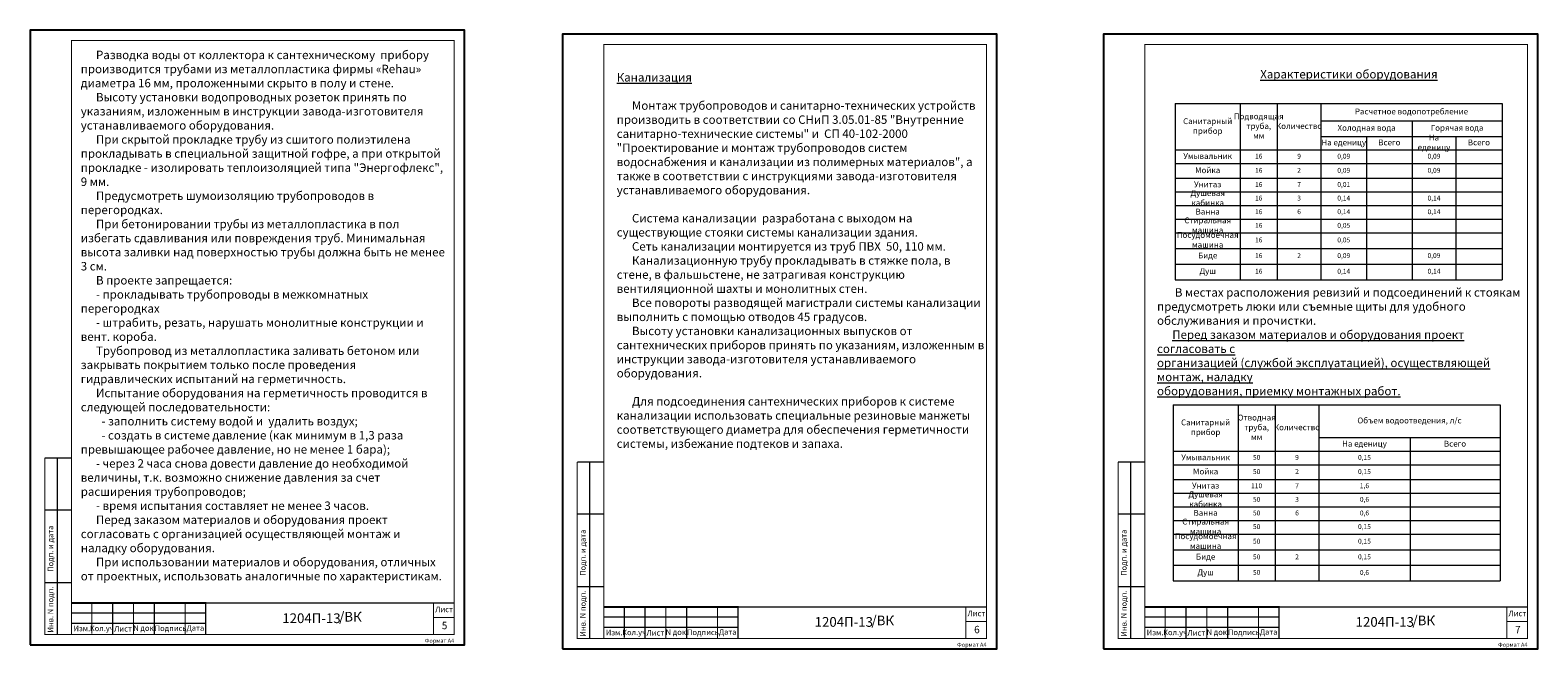
# Model space of a CAD drawing. Units: metres. Extents: x -8119246 to 3161185, y -1622581 to 951420.
# Drawn here: x -2544004 to -2481978, y 922720 to 948159 of the extents above; entities that cross this region are included whole.
import ezdxf
from ezdxf.enums import TextEntityAlignment as Align

# ---------------------------------------------------------------- set-up
doc = ezdxf.new("R2010")
doc.units = ezdxf.units.M
doc.header["$LTSCALE"] = 1.5
doc.header["$MEASUREMENT"] = 0
doc.layers.get('0').update_dxf_attribs({"color": 250, "lineweight": 9})
for name, color, linetype in [('Рамка', 7, 'Continuous'), ('ТЕКСТ', 123, 'Continuous'), ('штамп', 7, 'Continuous')]:
    doc.layers.add(name, color=color, linetype=linetype)
doc.styles.add('GOST A', font='GOST_0.TTF')
doc.styles.get("Standard").update_dxf_attribs({"font": 'isocpeur.ttf'})
doc.styles.add('Гост А', font='GOST_0.TTF')

# ---------------------------------------------------------------- blocks, each defined once
blk = doc.blocks.new('Шифр')
at = {"layer": 'штамп', "insert": (-3592, -145920), "char_height": 400, "width": 7000, "attachment_point": 5, "style": 'GOST A'}
blk.add_mtext('{\\C1; 1204П-13}', dxfattribs=at)
blk = doc.blocks.new('Шифр ЭОМ')
at = {"layer": 'ТЕКСТ'}
blk.add_blockref('Шифр', (-21217, 12649), dxfattribs=at)
at = {"linetype": 'ByBlock', "insert": (-23609, -133009), "char_height": 400, "width": 1589.7, "attachment_point": 1, "style": 'GOST A'}
blk.add_mtext('/ВК', dxfattribs=at)
blk = doc.blocks.new('*T79')
at = {"color": 0, "linetype": 'ByBlock', "lineweight": -2, "ltscale": 10}
for p, q in [((0, 0), (13449, 0)), ((0, 0), (0, -7240)), ((2677, 0), (2677, -7240)), ((4199, 0), (4199, -7240)), ((5997, 0), (5997, -7240)), ((13449, 0), (13449, -7240)), ((5997, -711), (13449, -711)), ((9748, -711), (9748, -7240)), ((5997, -1348), (13449, -1348)), ((7875, -1348), (7875, -7240)), ((11545, -1348), (11545, -7240)), ((0, -1908), (13449, -1908)), ((0, -2468), (13449, -2468)), ((0, -3072), (13449, -3072)), ((0, -3632), (13449, -3632)), ((0, -4192), (13449, -4192)), ((0, -4752), (13449, -4752)), ((0, -5312), (13449, -5312)), ((0, -5955), (13449, -5955)), ((0, -6598), (13449, -6598)), ((0, -7240), (13449, -7240))]:
    blk.add_line(p, q, dxfattribs=at)
at = {"color": 0, "ltscale": 10, "char_height": 240, "attachment_point": 5, "style": 'Гост А'}
for s, insert, width in [('Санитарный прибор', (1338, -954), 2674.38), ('Подводящая труба, мм', (3438, -954), 1520.28), ('Расчетное водопотребление', (9723, -355), 7449.63), ('Количество', (5098, -954), 1794.86), ('Холодная вода', (7873, -1029), 3749.15), ('Горячая вода', (11599, -1029), 3698.08), ('На еденицу', (6936, -1628), 1875.88), ('Всего', (8812, -1628), 1870.87), ('На еденицу', (10647, -1628), 1794.1), ('Всего', (12497, -1628), 1901.58), ('Умывальник', (1338, -2188), 2674.38), ('Мойка', (1338, -2770), 2674.38), ('Душевая кабинка', (1338, -3912), 2674.38), ('Унитаз', (1338, -3352), 2674.38), ('Ванна', (1338, -4472), 2674.38), ('Стиральная машина', (1338, -5032), 2674.38), ('Посудомоечная машина', (1338, -5633), 2674.38), ('Биде', (1338, -6276), 2674.38), ('Душ', (1338, -6919), 2674.38)]:
    blk.add_mtext(s, dxfattribs=dict(at, insert=insert, width=width))
at = {"color": 0, "ltscale": 10, "char_height": 200, "attachment_point": 5}
for s, insert, width in [('16', (3438, -2188), 1520.28), ('9', (5098, -2188), 1794.86), ('0,09', (6936, -2188), 1875.88), ('0,09', (10647, -2188), 1794.1), ('16', (3438, -2770), 1520.28), ('2', (5098, -2770), 1794.86), ('0,09', (6936, -2770), 1875.88), ('0,09', (10647, -2770), 1794.1), ('16', (3438, -3352), 1520.28), ('7', (5098, -3352), 1794.86), ('0,01', (6936, -3352), 1875.88), ('16', (3438, -3912), 1520.28), ('3', (5098, -3912), 1794.86), ('0,14', (6936, -3912), 1875.88), ('0,14', (10647, -3912), 1794.1), ('16', (3438, -4472), 1520.28), ('16', (3438, -5032), 1520.28), ('6', (5098, -4472), 1794.86), ('0,14', (6936, -4472), 1875.88), ('0,05', (6936, -5032), 1875.88), ('0,14', (10647, -4472), 1794.1), ('16', (3438, -5633), 1520.28), ('0,05', (6936, -5633), 1875.88), ('16', (3438, -6276), 1520.28), ('2', (5098, -6276), 1794.86), ('0,09', (6936, -6276), 1875.88), ('0,09', (10647, -6276), 1794.1), ('16', (3438, -6919), 1520.28), ('0,14', (6936, -6919), 1875.88), ('0,14', (10647, -6919), 1794.1)]:
    blk.add_mtext(s, dxfattribs=dict(at, insert=insert, width=width))
blk = doc.blocks.new('*T80')
at = {"color": 0, "linetype": 'ByBlock', "lineweight": -2, "ltscale": 10}
for p, q in [((0, 0), (13449, 0)), ((0, 0), (0, -7240)), ((2677, 0), (2677, -7240)), ((4199, 0), (4199, -7240)), ((5997, 0), (5997, -7240)), ((13449, 0), (13449, -7240)), ((5997, -1348), (13449, -1348)), ((9748, -1348), (9748, -7240)), ((0, -1908), (13449, -1908)), ((0, -2468), (13449, -2468)), ((0, -3072), (13449, -3072)), ((0, -3632), (13449, -3632)), ((0, -4192), (13449, -4192)), ((0, -4752), (13449, -4752)), ((0, -5312), (13449, -5312)), ((0, -5955), (13449, -5955)), ((0, -6598), (13449, -6598)), ((0, -7240), (13449, -7240))]:
    blk.add_line(p, q, dxfattribs=at)
at = {"color": 0, "ltscale": 10, "char_height": 240, "attachment_point": 5, "style": 'Гост А'}
for s, insert, width in [('Санитарный прибор', (1338, -954), 2674.38), ('Отводная труба, мм', (3438, -954), 1520.28), ('Объем водоотведения, л/с', (9723, -674), 7449.63), ('Количество', (5098, -954), 1794.86), ('На еденицу', (7873, -1628), 3749.15), ('Всего', (11599, -1628), 3698.08), ('Умывальник', (1338, -2188), 2674.38), ('Мойка', (1338, -2770), 2674.38), ('Душевая кабинка', (1338, -3912), 2674.38), ('Унитаз', (1338, -3352), 2674.38), ('Ванна', (1338, -4472), 2674.38), ('Стиральная машина', (1338, -5032), 2674.38), ('Посудомоечная машина', (1338, -5633), 2674.38), ('Биде', (1338, -6276), 2674.38), ('Душ', (1338, -6919), 2674.38)]:
    blk.add_mtext(s, dxfattribs=dict(at, insert=insert, width=width))
at = {"color": 0, "ltscale": 10, "char_height": 200, "attachment_point": 5}
for s, insert, width in [('50', (3438, -2188), 1520.28), ('9', (5098, -2188), 1794.86), ('0,15', (7873, -2188), 3749.15), ('50', (3438, -2770), 1520.28), ('2', (5098, -2770), 1794.86), ('0,15', (7873, -2770), 3749.15), ('110', (3438, -3352), 1520.28), ('7', (5098, -3352), 1794.86), ('1,6', (7873, -3352), 3749.15), ('50', (3438, -3912), 1520.28), ('3', (5098, -3912), 1794.86), ('0,6', (7873, -3912), 3749.15), ('50', (3438, -4472), 1520.28), ('50', (3438, -5032), 1520.28), ('6', (5098, -4472), 1794.86), ('0,15', (7873, -5032), 3749.15), ('0,6', (7873, -4472), 3749.15), ('50', (3438, -5633), 1520.28), ('0,15', (7873, -5633), 3749.15), ('50', (3438, -6276), 1520.28), ('2', (5098, -6276), 1794.86), ('0,15', (7873, -6276), 3749.15), ('50', (3438, -6919), 1520.28), ('0,6', (7873, -6919), 3749.15)]:
    blk.add_mtext(s, dxfattribs=dict(at, insert=insert, width=width))

msp = doc.modelspace()

# ---------------------------------------------------------------- linework, layer by layer
at = {"layer": 'Рамка'}
for p, q in [((-2536757.46889, 924596.28829), (-2542317.23769, 924596.28829)), ((-2514857.04376, 924430.95451), (-2520416.81256, 924430.95451)), ((-2492601.70244, 924430.95451), (-2498161.47124, 924430.95451))]:
    msp.add_line(p, q, dxfattribs=at)
for points in [[(-2544003.9444, 922885.77643), (-2526133.692, 922885.77643), (-2526133.692, 948159.41911), (-2544003.9444, 948159.41911)], [(-2522103.51927, 922720.44265), (-2504233.26687, 922720.44265), (-2504233.26687, 947994.08533), (-2522103.51927, 947994.08533)], [(-2499848.17795, 922720.44265), (-2481977.92555, 922720.44265), (-2481977.92555, 947994.08533), (-2499848.17795, 947994.08533)]]:
    msp.add_lwpolyline(points, close=True, dxfattribs=at)
at = {"layer": 'Рамка', "const_width": 51.05786}
for points in [[(-2542302.0156, 923311.25863), (-2542302.0156, 947733.93691), (-2526559.1742, 947733.93691), (-2526559.1742, 923311.25863)], [(-2520401.59047, 923145.92485), (-2520401.59047, 947568.60313), (-2504658.74907, 947568.60313), (-2504658.74907, 923145.92485)], [(-2498146.24915, 923145.92485), (-2498146.24915, 947568.60313), (-2482403.40775, 947568.60313), (-2482403.40775, 923145.92485)]]:
    msp.add_lwpolyline(points, close=True, dxfattribs=at)
for points in [[(-2542296.32598, 930564.57307), (-2543400.26271, 930564.57307)], [(-2542298.49627, 923311.24852), (-2543400.26237, 923311.24852), (-2543400.26237, 930564.54369)], [(-2542886.27857, 930561.89782), (-2542886.27857, 923306.54534)], [(-2520395.90085, 930399.23928), (-2521499.83758, 930399.23928)], [(-2520398.07114, 923145.91474), (-2521499.83724, 923145.91474), (-2521499.83724, 930399.20991)], [(-2520985.85344, 930396.56404), (-2520985.85344, 923141.21156)], [(-2498140.55953, 930399.23928), (-2499244.49627, 930399.23928)], [(-2498142.72983, 923145.91474), (-2499244.49592, 923145.91474), (-2499244.49592, 930399.20991)], [(-2498730.51212, 930396.56404), (-2498730.51212, 923141.21156)], [(-2542291.66306, 928429.12042), (-2543399.68131, 928429.12042)], [(-2520391.23793, 928263.78663), (-2521499.25619, 928263.78663)], [(-2498135.89661, 928263.78663), (-2499243.91487, 928263.78663)], [(-2542290.90464, 925444.31114), (-2543403.44671, 925444.31114)], [(-2520390.47951, 925278.97736), (-2521503.02158, 925278.97736)], [(-2498135.13819, 925278.97736), (-2499247.68027, 925278.97736)], [(-2536793.49462, 924191.46247), (-2542324.76322, 924191.46247)], [(-2542319.82273, 924609.6406), (-2526577.59561, 924609.6406)], [(-2541464.75522, 924609.6406), (-2541464.75522, 923340.49807)], [(-2540610.29238, 924609.6406), (-2540610.29238, 923311.25863)], [(-2539752.2256, 924609.6406), (-2539752.2256, 923334.78902)], [(-2538898.11029, 924609.6406), (-2538898.11029, 923311.25863)], [(-2537626.77987, 924609.6406), (-2537626.77987, 923311.25863)], [(-2536780.36546, 924609.6406), (-2536780.36546, 923311.25863)], [(-2527410.98033, 924609.6406), (-2527410.98033, 923296.96222)], [(-2520419.3976, 924444.30682), (-2504677.17048, 924444.30682)], [(-2519564.33009, 924444.30682), (-2519564.33009, 923175.16429)], [(-2518709.86725, 924444.30682), (-2518709.86725, 923145.92485)], [(-2517851.80047, 924444.30682), (-2517851.80047, 923169.45524)], [(-2516997.68516, 924444.30682), (-2516997.68516, 923145.92485)], [(-2515726.35474, 924444.30682), (-2515726.35474, 923145.92485)], [(-2514879.94033, 924444.30682), (-2514879.94033, 923145.92485)], [(-2505510.5552, 924444.30682), (-2505510.5552, 923131.62843)], [(-2498164.05628, 924444.30682), (-2482421.82916, 924444.30682)], [(-2497308.98877, 924444.30682), (-2497308.98877, 923175.16429)], [(-2496454.52593, 924444.30682), (-2496454.52593, 923145.92485)], [(-2495596.45915, 924444.30682), (-2495596.45915, 923169.45524)], [(-2494742.34384, 924444.30682), (-2494742.34384, 923145.92485)], [(-2493471.01343, 924444.30682), (-2493471.01343, 923145.92485)], [(-2492624.59901, 924444.30682), (-2492624.59901, 923145.92485)], [(-2483255.21388, 924444.30682), (-2483255.21388, 923131.62843)], [(-2536785.90691, 923765.98027), (-2542317.17551, 923765.98027)], [(-2526549.22468, 924010.10614), (-2527410.98033, 924010.10614)], [(-2514893.06949, 924026.12869), (-2520424.33809, 924026.12869)], [(-2514885.48178, 923600.64649), (-2520416.75038, 923600.64649)], [(-2504648.79955, 923844.77236), (-2505510.5552, 923844.77236)], [(-2492637.72817, 924026.12869), (-2498168.99677, 924026.12869)], [(-2492630.14046, 923600.64649), (-2498161.40906, 923600.64649)], [(-2482393.45823, 923844.77236), (-2483255.21388, 923844.77236)]]:
    msp.add_lwpolyline(points, dxfattribs=at)

# ---------------------------------------------------------------- block references
for name, p in [('*T79', (-2496898.48296, 945140.09605)), ('*T80', (-2496983.67713, 932752.85282))]:
    msp.add_blockref(name, p)
at = {"layer": 'ТЕКСТ', "linetype": 'ByBlock'}
for p in [(-2507682.69642, 1057249.91154), (-2485782.27129, 1057097.93007), (-2463526.92997, 1057097.93007)]:
    msp.add_blockref('Шифр ЭОМ', p, dxfattribs=at)

# ---------------------------------------------------------------- texts
at = {"color": 7, "style": 'Гост А'}
for s, p in [('5', (-2527069.64236, 923527.78394)), ('6', (-2505169.21723, 923362.45015)), ('7', (-2482913.87591, 923362.45015))]:
    msp.add_text(s, height=303.21306, dxfattribs=at).set_placement(p)
at = {"char_height": 297.83754, "width": 15147.16632, "attachment_point": 1, "style": 'Гост А'}
for s, insert in [('{\\H1.1667x;\\W5.8998; \\W1;Разводка воды от коллектора к сантехническому  прибору производится трубами из металлопластика фирмы «Rehau» диаметра 16 мм, проложенными скрыто в полу и стене.\\P{\\W5.89983; }Высоту установки водопроводных розеток принять по указаниям, изложенным в инструкции завода-изготовителя устанавливаемого оборудования.\\P{\\W5.89983; }\\P{\\W5.89983; }При скрытой прокладке трубу из сшитого полиэтилена прокладывать в специальной защитной гофре, а при открытой прокладке - изолировать теплоизоляцией типа "Энергофлекс", 9 мм.\\P{\\W5.89983; }\\P{\\W5.89983; }Предусмотреть шумоизоляцию трубопроводов в перегородках.\\P{\\W5.89983; }При бетонировании трубы из металлопластика в пол избегать сдавливания или повреждения труб. Минимальная высота заливки над поверхностью трубы должна быть не менее 3 см.\\P{\\W5.89983; }В проекте запрещается:\\P{\\W5.89983; }- прокладывать трубопроводы в межкомнатных перегородках\\P{\\W5.89983; }- штрабить, резать, нарушать монолитные конструкции и вент. короба.\\P{\\W5.89983; }Трубопровод из металлопластика заливать бетоном или закрывать покрытием только после проведения гидравлических испытаний на герметичность. \\P{\\W5.89983; }Испытание оборудования на герметичность проводится в следующей последовательности: \\P {\\W6.99977; }- заполнить систему водой и  удалить воздух;\\P {\\W6.99977; }- создать в системе давление (как минимум в 1,3 раза превышающее рабочее давление, но не менее 1 бара);\\P{\\W5.89983; }- через 2 часа снова довести давление до необходимой величины, т.к. возможно снижение давления за счет расширения трубопроводов;\\P{\\W5.89983; }- время испытания составляет не менее 3 часов.\\P{\\W5.89983; }Перед заказом материалов и оборудования проект согласовать с организацией осуществляющей монтаж и наладку оборудования. \\P{\\W5.89983; }При использовании материалов и оборудования, отличных от проектных, использовать аналогичные по характеристикам.}', (-2541921.83996, 947315.8292)), ('{\\H1.1667x;\\W5.8998;\\L \\W1;Характеристики оборудования\\P}', (-2494023.50521, 946522.65283)), ('{\\H1.1667x;\\L\\P\\PКанализация\\l\\P\\P{\\W5.89983; }Монтаж трубопроводов и санитарно-технических устройств производить в соответствии со СНиП 3.05.01-85 "Внутренние санитарно-технические системы" и  СП 40-102-2000 "Проектирование и монтаж трубопроводов систем водоснабжения и канализации из полимерных материалов", а также в соответствии с инструкциями завода-изготовителя устанавливаемого оборудования.\\P\\P{\\W5.89983; }Система канализации  разработана с выходом на существующие стояки системы канализации здания. \\P{\\W5.89983; }Сеть канализации монтируется из труб ПВХ  50, 110 мм. \\P{\\W5.89983; }Канализационную трубу прокладывать в стяжке пола, в стене, в фальшьстене, не затрагивая конструкцию вентиляционной шахты и монолитных стен. \\P{\\W5.89983; }Все повороты разводящей магистрали системы канализации выполнить с помощью отводов 45 градусов.\\P{\\W5.89983; }Высоту установки канализационных выпусков от сантехнических приборов принять по указаниям, изложенным в инструкции завода-изготовителя устанавливаемого оборудования. \\P{\\W5.89983; }\\P\\P{\\W5.89983; }Для подсоединения сантехнических приборов к системе канализации использовать специальные резиновые манжеты\\C8; \\C256;соответствующего диаметра для\\C8; \\C256;обеспечения герметичности системы, избежание подтеков и запаха. }', (-2519872.17585, 947551.67931)), ('{\\H1.1667x;\\L\\P\\P\\W5.8998;\\l \\W1; В местах расположения ревизий и подсоединений к стоякам предусмотреть люки или съемные щиты для удобного обслуживания и прочистки.\\H1.0476x; \\H0.95454x;\\P\\H1.0318x; \\H0.96923x;\\P\\W5.8998;\\L \\W1;Перед заказом материалов и оборудования проект согласовать с \\H1.037x; \\H0.96428x;\\Pорганизацией (службой эксплуатацией), осуществляющей монтаж, наладку \\H1.1067x; \\H0.90358x;\\Pоборудования, приемку монтажных работ.\\H1.0299x; \\H0.97095x;\\P}', (-2497643.2516, 938708.57511))]:
    msp.add_mtext(s, dxfattribs=dict(at, insert=insert))
at = {"layer": 'Рамка', "style": 'Гост А'}
for s, p in [('Подп. и дата', (-2543053.36687, 926835.47305)), ('Подп. и дата', (-2521152.94174, 926670.13927)), ('Подп. и дата', (-2498897.60043, 926670.13927)), ('Инв. N подп.', (-2543051.46674, 924333.03314)), ('Инв. N подп.', (-2521151.04161, 924167.69935)), ('Инв. N подп.', (-2498895.70029, 924167.69935))]:
    msp.add_text(s, height=227.4097956, rotation=90, dxfattribs=at).set_placement(p, align=Align.CENTER)
for s, p in [('Лист', (-2526976.50037, 924227.68771)), ('Лист', (-2505076.07524, 924062.35393)), ('Лист', (-2482820.73392, 924062.35393)), ('Изм.', (-2541878.82738, 923443.20076)), ('Кол.уч.', (-2541008.4166, 923448.61141)), ('Лист', (-2540185.2221, 923431.20215)), ('N док.', (-2539298.712, 923457.51319)), ('Подпись', (-2538225.37816, 923452.03003)), ('Дата', (-2537208.25178, 923463.06888)), ('Изм.', (-2519978.40225, 923277.86698)), ('Кол.уч.', (-2519107.99147, 923283.27763)), ('Лист', (-2518284.79697, 923265.86837)), ('N док.', (-2517398.28687, 923292.17941)), ('Подпись', (-2516324.95303, 923286.69624)), ('Дата', (-2515307.82665, 923297.73509)), ('Изм.', (-2497723.06093, 923277.86698)), ('Кол.уч.', (-2496852.65016, 923283.27763)), ('Лист', (-2496029.45565, 923265.86837)), ('N док.', (-2495142.94556, 923292.17941)), ('Подпись', (-2494069.61171, 923286.69624)), ('Дата', (-2493052.48534, 923297.73509))]:
    msp.add_text(s, height=227.409796, dxfattribs=at).set_placement(p, align=Align.CENTER)
for p in [(-2526559.1742, 922970.87287), (-2504658.74907, 922805.53909), (-2482403.40775, 922805.53909)]:
    msp.add_text('Формат А4', height=170.19288, dxfattribs=at).set_placement(p, align=Align.RIGHT)

doc.saveas('drawing.dxf')
